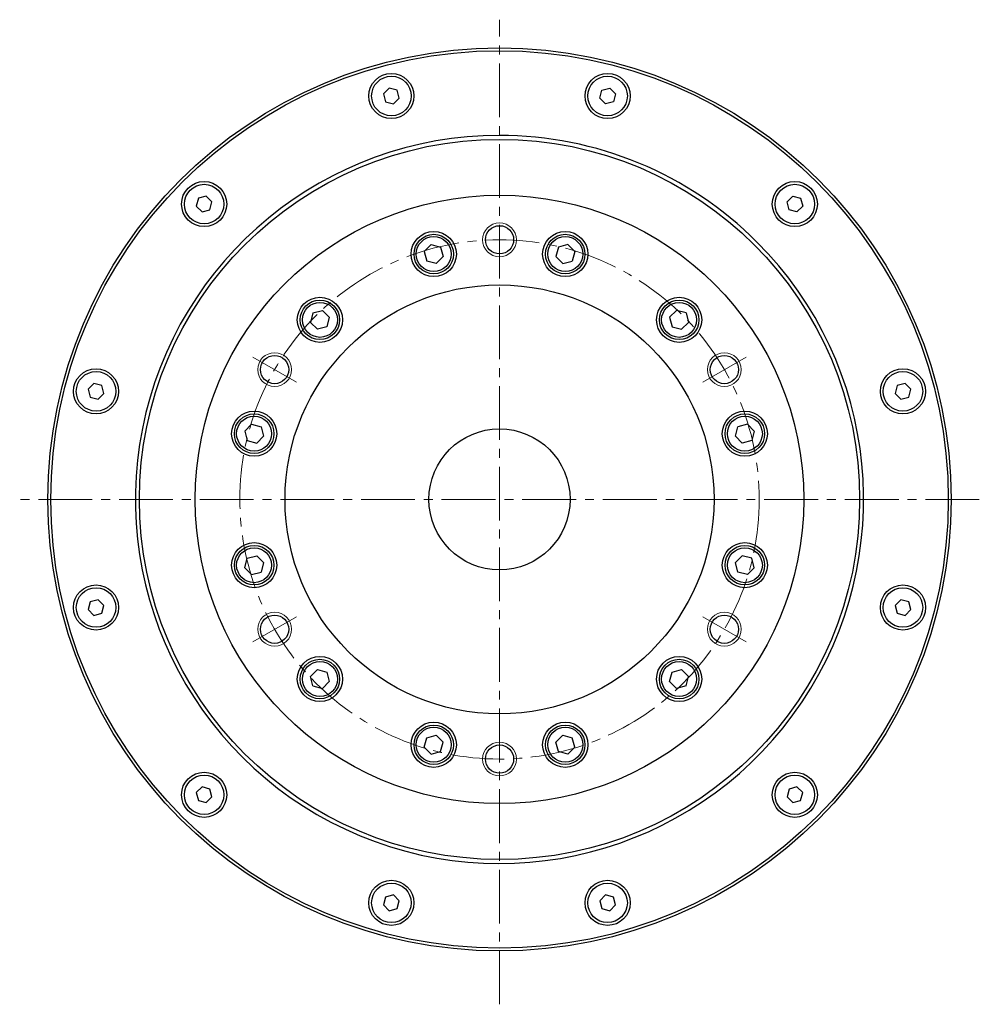
# Model space of a CAD drawing. Extents: x 5090 to 5806, y -3843 to -3481.
# Drawn here: x 5090 to 5260, y -3721 to -3546 of the extents above; entities that cross this region are included whole.
import ezdxf

# ---------------------------------------------------------------- set-up
doc = ezdxf.new("R2010")
doc.units = 0
doc.header["$MEASUREMENT"] = 0
doc.linetypes.add('CENTER2', pattern=[28.575, 19.05, -3.175, 3.175, -3.175])
for name, color, linetype, lineweight in [('中心線', 7, 'CENTER2', 9), ('実線', 7, 'CONTINUOUS', 30), ('細線', 7, 'CONTINUOUS', 9), ('ｷｬｯﾌﾟﾎﾞﾙﾄ', 7, 'CONTINUOUS', 30)]:
    doc.layers.add(name, color=color, linetype=linetype, lineweight=lineweight)

msp = doc.modelspace()

# ---------------------------------------------------------------- linework, layer by layer
at = {"layer": '中心線', "ltscale": 0.5}
for p, q in [((5175.07, -3720.51), (5175.07, -3546.06)), ((5139.08, -3610.28), (5131.38, -3605.84)), ((5211.06, -3610.28), (5218.75, -3605.84)), ((5260.07, -3631.06), (5090.07, -3631.06)), ((5139.08, -3651.84), (5131.38, -3656.28)), ((5211.06, -3651.84), (5218.75, -3656.28))]:
    msp.add_line(p, q, dxfattribs=at)
msp.add_circle((5175.07, -3631.06), 46, dxfattribs=at)
at = {"layer": '実線'}
for centre, radius in [((5175.07, -3631.06), 80), ((5175.07, -3631.06), 79.5), ((5155.91, -3559.58), 4), ((5194.22, -3559.58), 4), ((5175.07, -3631.06), 63.8), ((5122.74, -3578.73), 4), ((5227.39, -3578.73), 4), ((5175.07, -3631.06), 53.9), ((5175.07, -3585.06), 2.5), ((5163.42, -3587.59), 4), ((5186.71, -3587.59), 4), ((5175.07, -3631.06), 38), ((5143.25, -3599.24), 4), ((5206.89, -3599.24), 4), ((5135.23, -3608.06), 2.5), ((5214.9, -3608.06), 2.5), ((5103.59, -3611.91), 4), ((5246.54, -3611.91), 4), ((5131.6, -3619.41), 4), ((5218.53, -3619.41), 4), ((5175.07, -3631.06), 12.5), ((5131.6, -3642.71), 4), ((5218.53, -3642.71), 4), ((5103.59, -3650.21), 4), ((5246.54, -3650.21), 4), ((5135.23, -3654.06), 2.5), ((5214.9, -3654.06), 2.5), ((5143.25, -3662.88), 4), ((5206.89, -3662.88), 4), ((5163.42, -3674.53), 4), ((5186.71, -3674.53), 4), ((5175.07, -3677.06), 2.5), ((5122.74, -3683.39), 4), ((5227.39, -3683.39), 4), ((5155.91, -3702.54), 4), ((5194.22, -3702.54), 4)]:
    msp.add_circle(centre, radius, dxfattribs=at)
for start, end in [(90, 45), (45, 90)]:
    msp.add_arc((5175.07, -3631.06), 64.5, start, end, dxfattribs=at)
at = {"layer": '細線'}
for centre in [(5175.07, -3585.06), (5135.23, -3608.06), (5214.9, -3608.06), (5135.23, -3654.06), (5214.9, -3654.06), (5175.07, -3677.06)]:
    msp.add_circle(centre, 3, dxfattribs=at)
at = {"layer": 'ｷｬｯﾌﾟﾎﾞﾙﾄ'}
for p, q in [((5155.54, -3558.19), (5154.52, -3559.21)), ((5156.93, -3558.56), (5155.54, -3558.19)), ((5157.31, -3559.96), (5156.93, -3558.56)), ((5192.82, -3559.96), (5193.2, -3558.56)), ((5193.2, -3558.56), (5194.59, -3558.19)), ((5194.59, -3558.19), (5195.61, -3559.21)), ((5154.52, -3559.21), (5154.89, -3560.6)), ((5156.29, -3560.98), (5157.31, -3559.96)), ((5193.85, -3560.98), (5192.82, -3559.96)), ((5195.61, -3559.21), (5195.24, -3560.6)), ((5154.89, -3560.6), (5156.29, -3560.98)), ((5195.24, -3560.6), (5193.85, -3560.98)), ((5121.72, -3577.71), (5121.35, -3579.11)), ((5123.11, -3577.34), (5121.72, -3577.71)), ((5124.13, -3578.36), (5123.11, -3577.34)), ((5226, -3578.36), (5227.02, -3577.34)), ((5227.02, -3577.34), (5228.41, -3577.71)), ((5228.41, -3577.71), (5228.79, -3579.11)), ((5121.35, -3579.11), (5122.37, -3580.13)), ((5123.76, -3579.76), (5124.13, -3578.36)), ((5226.37, -3579.76), (5226, -3578.36)), ((5228.79, -3579.11), (5227.77, -3580.13)), ((5122.37, -3580.13), (5123.76, -3579.76)), ((5227.77, -3580.13), (5226.37, -3579.76)), ((5164.48, -3588.65), (5164.48, -3588.65)), ((5185.65, -3588.65), (5185.65, -3588.65)), ((5144.7, -3599.63), (5144.7, -3599.63)), ((5205.44, -3599.63), (5205.44, -3599.63)), ((5103.21, -3610.51), (5102.19, -3611.53)), ((5104.61, -3610.89), (5103.21, -3610.51)), ((5104.98, -3612.28), (5104.61, -3610.89)), ((5245.52, -3610.89), (5245.15, -3612.28)), ((5246.92, -3610.51), (5245.52, -3610.89)), ((5247.94, -3611.53), (5246.92, -3610.51)), ((5102.19, -3611.53), (5102.57, -3612.93)), ((5103.96, -3613.3), (5104.98, -3612.28)), ((5245.15, -3612.28), (5246.17, -3613.3)), ((5247.57, -3612.93), (5247.94, -3611.53)), ((5102.57, -3612.93), (5103.96, -3613.3)), ((5246.17, -3613.3), (5247.57, -3612.93)), ((5133.05, -3619.03), (5133.05, -3619.03)), ((5217.47, -3620.47), (5217.47, -3620.47)), ((5132.66, -3641.65), (5132.66, -3641.65)), ((5217.08, -3643.1), (5217.08, -3643.1)), ((5102.57, -3649.19), (5102.19, -3650.59)), ((5103.96, -3648.82), (5102.57, -3649.19)), ((5104.98, -3649.84), (5103.96, -3648.82)), ((5246.17, -3648.82), (5245.15, -3649.84)), ((5247.57, -3649.19), (5246.17, -3648.82)), ((5247.94, -3650.59), (5247.57, -3649.19)), ((5102.19, -3650.59), (5103.21, -3651.61)), ((5103.21, -3651.61), (5104.61, -3651.23)), ((5104.61, -3651.23), (5104.98, -3649.84)), ((5245.15, -3649.84), (5245.52, -3651.23)), ((5245.52, -3651.23), (5246.92, -3651.61)), ((5246.92, -3651.61), (5247.94, -3650.59)), ((5143.63, -3661.43), (5143.63, -3661.43)), ((5205.44, -3662.49), (5205.44, -3662.49)), ((5163.03, -3673.08), (5163.03, -3673.08)), ((5185.65, -3673.47), (5185.65, -3673.47)), ((5122.37, -3681.99), (5121.35, -3683.01)), ((5123.76, -3682.37), (5122.37, -3681.99)), ((5124.13, -3683.76), (5123.76, -3682.37)), ((5226.37, -3682.37), (5226, -3683.76)), ((5227.77, -3681.99), (5226.37, -3682.37)), ((5228.79, -3683.01), (5227.77, -3681.99)), ((5121.35, -3683.01), (5121.72, -3684.41)), ((5121.72, -3684.41), (5123.11, -3684.78)), ((5123.11, -3684.78), (5124.13, -3683.76)), ((5226, -3683.76), (5227.02, -3684.78)), ((5227.02, -3684.78), (5228.41, -3684.41)), ((5228.41, -3684.41), (5228.79, -3683.01)), ((5154.89, -3701.52), (5154.52, -3702.91)), ((5156.29, -3701.14), (5154.89, -3701.52)), ((5157.31, -3702.17), (5156.29, -3701.14)), ((5193.85, -3701.14), (5192.82, -3702.17)), ((5195.24, -3701.52), (5193.85, -3701.14)), ((5195.61, -3702.91), (5195.24, -3701.52)), ((5154.52, -3702.91), (5155.54, -3703.93)), ((5155.54, -3703.93), (5156.93, -3703.56)), ((5156.93, -3703.56), (5157.31, -3702.17)), ((5192.82, -3702.17), (5193.2, -3703.56)), ((5193.2, -3703.56), (5194.59, -3703.93)), ((5194.59, -3703.93), (5195.61, -3702.91))]:
    msp.add_line(p, q, dxfattribs=at)
at = {"layer": 'ｷｬｯﾌﾟﾎﾞﾙﾄ', "linetype": 'Continuous'}
for p, q in [((5162.97, -3585.92), (5161.75, -3587.15)), ((5162.97, -3585.92), (5164.64, -3586.37)), ((5164.64, -3586.37), (5165.09, -3588.04)), ((5185.49, -3586.37), (5185.04, -3588.04)), ((5187.16, -3585.92), (5185.49, -3586.37)), ((5187.16, -3585.92), (5188.39, -3587.15)), ((5161.75, -3587.15), (5162.19, -3588.82)), ((5165.09, -3588.04), (5163.87, -3589.27)), ((5164.79, -3588.35), (5164.79, -3588.35)), ((5185.04, -3588.04), (5186.27, -3589.27)), ((5185.35, -3588.35), (5185.35, -3588.35)), ((5188.39, -3587.15), (5187.94, -3588.82)), ((5163.87, -3589.27), (5162.19, -3588.82)), ((5186.27, -3589.27), (5187.94, -3588.82)), ((5142.02, -3598.02), (5141.57, -3599.69)), ((5142.02, -3598.02), (5143.69, -3597.57)), ((5143.69, -3597.57), (5144.92, -3598.79)), ((5144.92, -3598.79), (5144.47, -3600.47)), ((5206.44, -3597.57), (5205.21, -3598.79)), ((5205.21, -3598.79), (5205.66, -3600.47)), ((5208.11, -3598.02), (5206.44, -3597.57)), ((5208.11, -3598.02), (5208.56, -3599.69)), ((5141.57, -3599.69), (5142.8, -3600.91)), ((5144.47, -3600.47), (5142.8, -3600.91)), ((5144.81, -3599.21), (5144.81, -3599.21)), ((5205.33, -3599.21), (5205.33, -3599.21)), ((5205.66, -3600.47), (5207.33, -3600.91)), ((5208.56, -3599.69), (5207.33, -3600.91)), ((5129.93, -3618.97), (5131.15, -3617.74)), ((5131.15, -3617.74), (5132.82, -3618.19)), ((5218.98, -3617.74), (5217.31, -3618.19)), ((5220.21, -3618.97), (5218.98, -3617.74)), ((5129.93, -3618.97), (5130.38, -3620.64)), ((5133.27, -3619.86), (5132.05, -3621.09)), ((5132.82, -3618.19), (5133.27, -3619.86)), ((5132.94, -3618.61), (5132.94, -3618.61)), ((5216.86, -3619.86), (5217.31, -3618.19)), ((5218.08, -3621.09), (5216.86, -3619.86)), ((5220.21, -3618.97), (5219.76, -3620.64)), ((5130.38, -3620.64), (5132.05, -3621.09)), ((5217.78, -3620.78), (5217.78, -3620.78)), ((5219.76, -3620.64), (5218.08, -3621.09)), ((5129.93, -3643.16), (5130.38, -3641.48)), ((5130.38, -3641.48), (5132.05, -3641.03)), ((5132.05, -3641.03), (5133.27, -3642.26)), ((5132.35, -3641.34), (5132.35, -3641.34)), ((5133.27, -3642.26), (5132.82, -3643.93)), ((5216.86, -3642.26), (5218.08, -3641.03)), ((5217.31, -3643.93), (5216.86, -3642.26)), ((5219.76, -3641.48), (5218.08, -3641.03)), ((5220.21, -3643.16), (5219.76, -3641.48)), ((5129.93, -3643.16), (5131.15, -3644.38)), ((5131.15, -3644.38), (5132.82, -3643.93)), ((5217.2, -3643.51), (5217.2, -3643.51)), ((5218.98, -3644.38), (5217.31, -3643.93)), ((5220.21, -3643.16), (5218.98, -3644.38)), ((5141.57, -3662.43), (5142.8, -3661.21)), ((5142.8, -3661.21), (5144.47, -3661.66)), ((5143.22, -3661.32), (5143.22, -3661.32)), ((5144.47, -3661.66), (5144.92, -3663.33)), ((5205.21, -3663.33), (5205.66, -3661.66)), ((5205.66, -3661.66), (5207.33, -3661.21)), ((5208.56, -3662.43), (5207.33, -3661.21)), ((5142.02, -3664.11), (5141.57, -3662.43)), ((5143.69, -3664.55), (5144.92, -3663.33)), ((5206.44, -3664.55), (5205.21, -3663.33)), ((5205.33, -3662.91), (5205.33, -3662.91)), ((5208.11, -3664.11), (5208.56, -3662.43)), ((5142.02, -3664.11), (5143.69, -3664.55)), ((5208.11, -3664.11), (5206.44, -3664.55)), ((5161.75, -3674.98), (5162.19, -3673.3)), ((5162.19, -3673.3), (5163.87, -3672.85)), ((5162.61, -3673.19), (5162.61, -3673.19)), ((5163.87, -3672.85), (5165.09, -3674.08)), ((5185.04, -3674.08), (5186.27, -3672.85)), ((5185.35, -3673.77), (5185.35, -3673.77)), ((5186.27, -3672.85), (5187.94, -3673.3)), ((5188.39, -3674.98), (5187.94, -3673.3)), ((5162.97, -3676.2), (5161.75, -3674.98)), ((5164.64, -3675.75), (5165.09, -3674.08)), ((5185.49, -3675.75), (5185.04, -3674.08)), ((5187.16, -3676.2), (5188.39, -3674.98)), ((5162.97, -3676.2), (5164.64, -3675.75)), ((5187.16, -3676.2), (5185.49, -3675.75))]:
    msp.add_line(p, q, dxfattribs=at)
at = {"layer": 'ｷｬｯﾌﾟﾎﾞﾙﾄ'}
for centre in [(5155.91, -3559.58), (5194.22, -3559.58), (5122.74, -3578.73), (5227.39, -3578.73), (5103.59, -3611.91), (5246.54, -3611.91), (5103.59, -3650.21), (5246.54, -3650.21), (5122.74, -3683.39), (5227.39, -3683.39), (5155.91, -3702.54), (5194.22, -3702.54)]:
    msp.add_circle(centre, 3.5, dxfattribs=at)
at = {"layer": 'ｷｬｯﾌﾟﾎﾞﾙﾄ', "linetype": 'Continuous'}
for centre, radius in [((5163.42, -3587.59), 3.5), ((5163.42, -3587.59), 3.1), ((5186.71, -3587.59), 3.5), ((5186.71, -3587.59), 3.1), ((5143.25, -3599.24), 3.5), ((5143.25, -3599.24), 3.1), ((5206.89, -3599.24), 3.5), ((5206.89, -3599.24), 3.1), ((5131.6, -3619.41), 3.5), ((5131.6, -3619.41), 3.1), ((5218.53, -3619.41), 3.5), ((5218.53, -3619.41), 3.1), ((5131.6, -3642.71), 3.5), ((5131.6, -3642.71), 3.1), ((5218.53, -3642.71), 3.5), ((5218.53, -3642.71), 3.1), ((5143.25, -3662.88), 3.5), ((5143.25, -3662.88), 3.1), ((5206.89, -3662.88), 3.5), ((5206.89, -3662.88), 3.1), ((5163.42, -3674.53), 3.5), ((5163.42, -3674.53), 3.1), ((5186.71, -3674.53), 3.5), ((5186.71, -3674.53), 3.1)]:
    msp.add_circle(centre, radius, dxfattribs=at)

doc.saveas('drawing.dxf')
